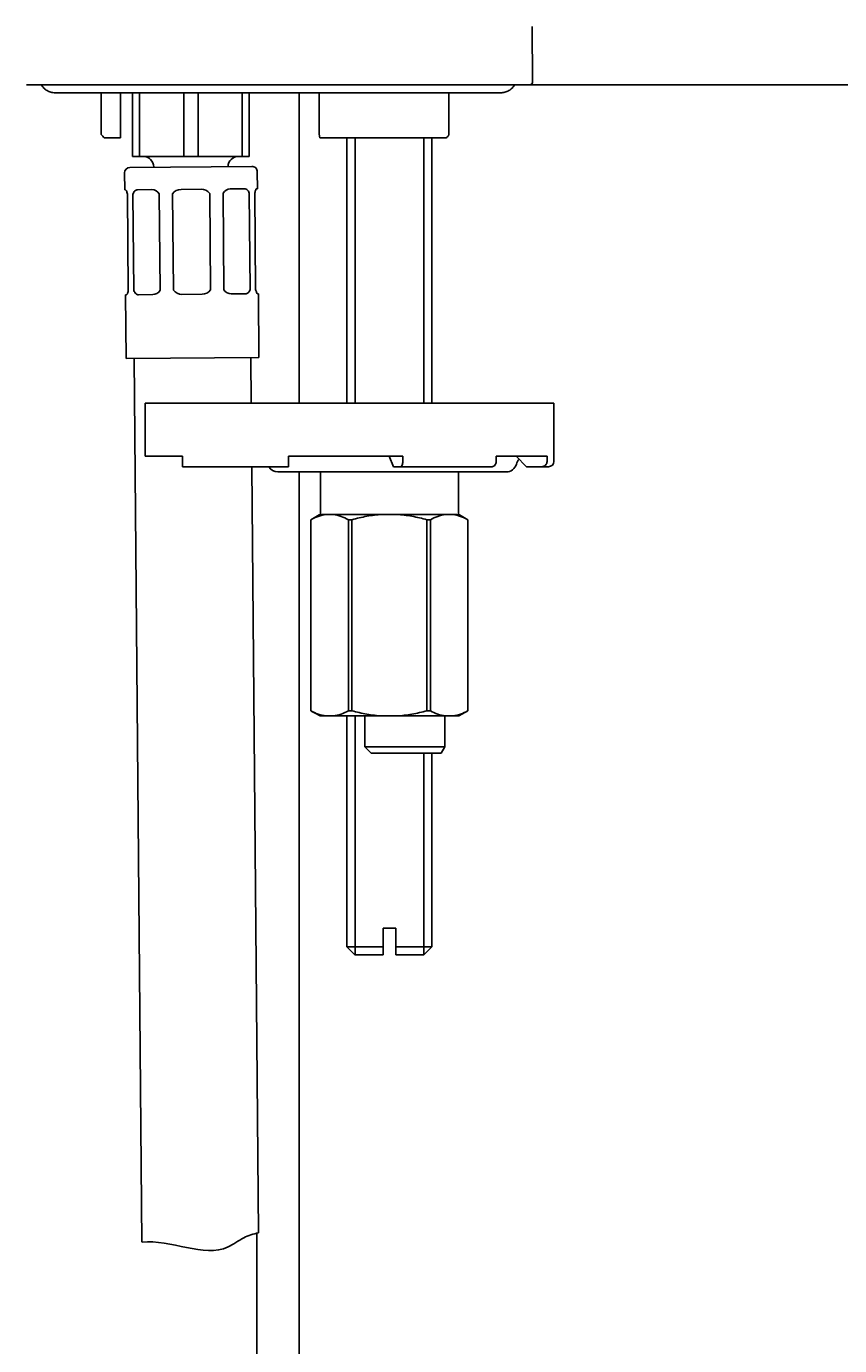
# Model space of a CAD drawing. Units: millimetres. Extents: x 7 to 203, y 5 to 291.
# Drawn here: x 165 to 184, y 135 to 166 of the extents above; entities that cross this region are included whole.
import ezdxf
from ezdxf.enums import TextEntityAlignment as Align

# ---------------------------------------------------------------- set-up
doc = ezdxf.new("R2010")
doc.units = ezdxf.units.MM
for name, color, linetype in [('Default', 7, 'Continuous'), ('Layer120', 7, 'Continuous'), ('Layer3', 7, 'Continuous'), ('Layer7', 7, 'Continuous'), ('Layer8', 7, 'Continuous'), ('Standard', 7, 'Continuous')]:
    doc.layers.add(name, color=color, linetype=linetype)
doc.styles.add('SEACAD_Arial', font='arial.ttf')
doc.dimstyles.get("Standard").update_dxf_attribs({"dimtxt": 0.18, "dimasz": 0.18, "dimexe": 0.18, "dimexo": 0.0625, "dimgap": 0.09, "dimtad": 0, "dimtih": 1, "dimtoh": 1, "dimdec": 4, "dimzin": 0, "dimdsep": 46, "dimtxsty": 'Standard', "dimcen": 0.09, "dimadec": 0, "dimazin": 0, "dimtfac": 1, "dimtdec": 4, "dimtofl": 0, "dimtmove": 0, "dimatfit": 3, "dimfxl": 0, "dimtolj": 1, "dimtzin": 0, "dimarcsym": 0})

# ---------------------------------------------------------------- blocks, each defined once
blk = doc.blocks.new('DMBLK38')
at = {"layer": 'Layer3', "linetype": 'Continuous'}
for points in [[(196.001, 158.623), (195.001, 164.623), (194.001, 158.623)], [(196.001, 66.623), (194.001, 66.623), (195.001, 60.623)]]:
    blk.add_hatch(color=7, dxfattribs=at).paths.add_polyline_path(points)
at = {"layer": 'Layer3', "color": 7, "linetype": 'Continuous'}
for p, q in [((176.546, 164.623), (198.001, 164.623)), ((195.001, 164.623), (195.001, 117.723)), ((195.001, 107.523), (195.001, 60.623)), ((186.497, 60.623), (198.001, 60.623))]:
    blk.add_line(p, q, dxfattribs=at)
at = {"layer": 'Layer3', "color": 7, "linetype": 'Continuous', "style": 'SEACAD_Arial'}
blk.add_text('416', height=6, dxfattribs=at).set_placement((187.958, 115.623), align=Align.TOP_LEFT)

msp = doc.modelspace()

# ---------------------------------------------------------------- linework, layer by layer
at = {"layer": 'Default', "color": 7, "linetype": 'Continuous'}
for p, q in [((176.62093, 164.69843), (176.60958, 165.99887)), ((176.54593, 164.62278), (164.69725, 164.62278))]:
    msp.add_line(p, q, dxfattribs=at)
msp.add_arc((176.54593, 164.69778), 0.075, 270, 0.5, dxfattribs=at)
at = {"layer": 'Layer120', "color": 7, "linetype": 'Continuous'}
for p, q in [((171.12159, 157.12278), (171.12159, 164.43528)), ((171.12159, 85.74789), (171.12159, 155.49778)), ((170.12159, 85.74789), (170.12159, 137.55706))]:
    msp.add_line(p, q, dxfattribs=at)
at = {"layer": 'Layer7', "color": 7, "linetype": 'Continuous'}
msp.add_open_spline([(167.42085, 137.3449), (168.09321, 137.42364), (168.87553, 136.97141), (169.44662, 137.23486), (169.57139, 137.29241), (169.68607, 137.38412), (169.8165, 137.45047), (169.924, 137.50516), (170.04219, 137.54262), (170.16585, 137.56612)], degree=3, knots=[0, 0, 0, 0, 0.78725592, 0.78725592, 0.78725592, 0.83786303, 0.83786303, 0.83786303, 1, 1, 1, 1], dxfattribs=at)
at = {"layer": 'Layer8', "color": 7, "linetype": 'Continuous'}
for p, q in [((167.49659, 157.12278), (177.12159, 157.12278)), ((167.49659, 157.12278), (167.49659, 155.87278)), ((177.12159, 155.74778), (177.12159, 157.12278)), ((168.37159, 155.87278), (167.49659, 155.87278)), ((168.37159, 155.74778), (168.37159, 155.87278)), ((173.56228, 155.87278), (170.87159, 155.87278)), ((170.87159, 155.74778), (170.87159, 155.87278)), ((173.2394, 155.87278), (173.34703, 155.62278)), ((173.56228, 155.74778), (173.56228, 155.87278)), ((176.9614, 155.87278), (175.76289, 155.87278)), ((175.76289, 155.74778), (175.76289, 155.87278)), ((176.23062, 155.87278), (176.47422, 155.62278)), ((176.9614, 155.74778), (176.9614, 155.87278)), ((168.37159, 155.62278), (168.37159, 155.74778)), ((170.87159, 155.62278), (168.37159, 155.62278)), ((170.62106, 155.49778), (175.99659, 155.49778)), ((170.87159, 155.74778), (170.87159, 155.62278)), ((171.62159, 154.49778), (171.62159, 155.49778)), ((173.34703, 155.62278), (173.50847, 155.62278)), ((175.66506, 155.62278), (173.50847, 155.62278)), ((174.87159, 154.49778), (174.87159, 155.49778)), ((176.47422, 155.62278), (176.83961, 155.62278)), ((176.83961, 155.62278), (176.99659, 155.62278)), ((171.39659, 154.37301), (171.59484, 154.48747)), ((171.39718, 154.37301), (171.39659, 154.37301)), ((171.39659, 149.87254), (171.39659, 154.37301)), ((171.39718, 154.37301), (171.39718, 149.87254)), ((171.65422, 154.49778), (171.75414, 154.49778)), ((171.75414, 154.49778), (171.92446, 154.49778)), ((171.92446, 154.49778), (171.75414, 154.49778)), ((171.92446, 154.49778), (173.07627, 154.49778)), ((172.36235, 154.37301), (172.28142, 154.37301)), ((172.28142, 149.87254), (172.28142, 154.37301)), ((172.36235, 154.37301), (172.36235, 149.87254)), ((173.41691, 154.49778), (173.07627, 154.49778)), ((173.07627, 154.49778), (173.41691, 154.49778)), ((174.56872, 154.49778), (173.41691, 154.49778)), ((174.13083, 154.37301), (174.21176, 154.37301)), ((174.13083, 154.37301), (174.13083, 149.87254)), ((174.21176, 149.87254), (174.21176, 154.37301)), ((174.73904, 154.49778), (174.56872, 154.49778)), ((174.56872, 154.49778), (174.73904, 154.49778)), ((174.83896, 154.49778), (174.73904, 154.49778)), ((175.09659, 154.37301), (174.89834, 154.48747)), ((175.096, 154.37301), (175.09659, 154.37301)), ((175.096, 154.37301), (175.096, 149.87254)), ((175.09659, 149.87254), (175.09659, 154.37301)), ((171.39718, 149.87254), (171.39659, 149.87254)), ((171.61269, 149.74778), (171.39659, 149.87254)), ((172.36235, 149.87254), (172.28142, 149.87254)), ((174.13083, 149.87254), (174.21176, 149.87254)), ((174.88049, 149.74778), (175.09659, 149.87254)), ((175.096, 149.87254), (175.09659, 149.87254)), ((171.75414, 149.74778), (171.61269, 149.74778)), ((171.92446, 149.74778), (171.75414, 149.74778)), ((171.92446, 149.74778), (173.07627, 149.74778)), ((172.67159, 149.74778), (172.67159, 149.02278)), ((173.07627, 149.74778), (173.41691, 149.74778)), ((174.56872, 149.74778), (173.41691, 149.74778)), ((174.55284, 149.02278), (174.55284, 149.74778)), ((174.56872, 149.74778), (174.73904, 149.74778)), ((174.73904, 149.74778), (174.88049, 149.74778)), ((172.67159, 149.02278), (174.55284, 149.02278)), ((172.67159, 149.02278), (172.82159, 148.87278)), ((174.46624, 148.87278), (174.55284, 149.02278)), ((172.82159, 148.87278), (174.46624, 148.87278))]:
    msp.add_line(p, q, dxfattribs=at)
for centre, radius, start, end in [((176.48071, 155.62278), 0.25, 135.322495, 165.522519), ((170.62159, 155.74778), 0.25, 209.999926, 270), ((175.99659, 155.74778), 0.25, 270, 345.522462), ((176.99659, 155.74778), 0.125, 270, 360), ((171.89539, 153.52063), 0.9873, 98.22528, 120.305871), ((171.78358, 153.52168), 0.98621, 59.681813, 81.787054), ((174.7096, 153.52168), 0.98621, 98.212946, 120.318187), ((174.59779, 153.52063), 0.9873, 59.694129, 81.77472), ((171.89539, 150.72492), 0.9873, 239.694129, 261.774729), ((171.78358, 150.72387), 0.98621, 278.212937, 300.318187), ((174.7096, 150.72387), 0.98621, 239.681813, 261.787063), ((174.59779, 150.72492), 0.9873, 278.225271, 300.305871)]:
    msp.add_arc(centre, radius, start, end, dxfattribs=at)
for centre, ratio in [((173.50847, 155.74778), 0.4305111), ((175.66506, 155.74778), 0.78260816), ((176.83961, 155.74778), 0.97437006)]:
    msp.add_ellipse(centre, major_axis=(0, -0.125), ratio=ratio, start_param=0, end_param=1.57079633, dxfattribs=at)
for points in [[(171.59394, 154.48695), (171.59392, 154.48695), (171.614, 154.4905), (171.65422, 154.49778)], [(174.89924, 154.48695), (174.89926, 154.48695), (174.87918, 154.4905), (174.83896, 154.49778)]]:
    msp.add_open_spline(points, degree=3, dxfattribs=at)
for points in [[(173.07627, 154.49778), (172.95628, 154.49055), (172.8357, 154.47562), (172.59617, 154.43269), (172.47851, 154.40506), (172.36235, 154.37301)], [(173.41691, 154.49778), (173.5369, 154.49055), (173.65748, 154.47562), (173.89701, 154.43269), (174.01467, 154.40506), (174.13083, 154.37301)], [(173.07627, 149.74778), (172.95628, 149.755), (172.8357, 149.76993), (172.59617, 149.81286), (172.47851, 149.84049), (172.36235, 149.87254)], [(173.41691, 149.74778), (173.5369, 149.755), (173.65748, 149.76993), (173.89701, 149.81286), (174.01467, 149.84049), (174.13083, 149.87254)]]:
    msp.add_open_spline(points, degree=3, knots=[0, 0, 0, 0, 0.5, 0.5, 1, 1, 1, 1], dxfattribs=at)
at = {"layer": 'Standard', "color": 7, "linetype": 'Continuous'}
for p, q in [((165.04683, 164.62278), (164.94659, 164.62278)), ((169.75055, 164.62278), (170.12159, 164.62278)), ((171.12159, 164.62278), (171.49263, 164.62278)), ((165.37159, 164.43528), (175.87159, 164.43528)), ((166.46004, 164.43528), (166.46004, 163.44775)), ((166.91634, 164.43528), (166.91634, 163.37278)), ((167.19677, 162.93527), (167.19677, 164.43528)), ((167.36465, 164.43528), (167.36465, 162.93527)), ((168.40371, 162.93527), (168.40371, 164.43528)), ((168.73947, 164.43528), (168.73947, 162.93527)), ((169.77853, 162.93527), (169.77853, 164.43528)), ((169.9464, 164.43528), (169.9464, 162.93527)), ((171.59541, 164.43528), (171.59541, 163.45717)), ((174.64923, 163.4461), (174.64923, 164.43528)), ((166.55255, 163.37278), (166.53434, 163.37278)), ((166.55255, 163.37278), (166.91634, 163.37278)), ((171.59541, 163.45717), (171.6109, 163.37278)), ((171.6109, 163.37278), (174.56345, 163.37278)), ((172.24659, 163.37278), (172.24659, 157.12278)), ((172.43834, 157.12278), (172.43834, 163.37278)), ((174.05484, 157.12278), (174.05484, 163.37278)), ((174.24659, 157.12278), (174.24659, 163.37278)), ((174.5858, 163.37278), (174.56345, 163.37278)), ((167.19677, 162.93527), (167.36465, 162.93527)), ((167.36465, 162.93527), (168.40371, 162.93527)), ((168.40371, 162.93527), (168.73947, 162.93527)), ((168.73947, 162.93527), (169.77853, 162.93527)), ((169.77853, 162.93527), (169.9464, 162.93527)), ((167.13414, 162.67273), (170.00903, 162.69782)), ((167.69659, 162.68527), (167.69659, 162.67764)), ((167.01024, 162.54664), (167.01373, 162.14666)), ((170.13861, 162.17393), (170.13512, 162.57391)), ((167.01373, 162.14666), (167.03189, 162.14682)), ((167.09695, 159.77229), (167.0771, 162.04721)), ((167.20708, 162.04834), (167.22693, 159.77343)), ((167.65213, 162.15223), (167.31626, 162.1493)), ((167.84562, 159.77883), (167.82577, 162.05374)), ((168.13956, 162.05648), (168.15941, 159.78157)), ((168.81366, 162.16237), (168.33868, 162.15822)), ((169.03438, 159.7892), (169.01453, 162.06411)), ((169.32832, 162.06685), (169.34817, 159.79194)), ((169.83608, 162.17129), (169.50021, 162.16836)), ((169.96686, 159.79734), (169.94701, 162.07225)), ((170.07699, 162.07339), (170.09684, 159.79847)), ((170.13861, 162.17393), (170.12046, 162.17377)), ((167.03533, 159.67175), (167.05348, 159.67191)), ((167.03533, 159.67175), (167.04842, 158.17181)), ((167.33786, 159.67439), (167.67373, 159.67732)), ((168.36028, 159.68331), (168.83526, 159.68746)), ((169.52181, 159.69345), (169.85768, 159.69638)), ((170.14205, 159.69886), (170.16021, 159.69902)), ((170.1733, 158.19908), (170.16021, 159.69902)), ((167.04842, 158.17181), (170.1733, 158.19908)), ((167.23591, 158.17345), (167.41768, 137.34453)), ((169.99519, 157.12278), (169.98581, 158.19744)), ((170.16585, 137.56612), (170.00828, 155.62278)), ((172.24659, 149.74778), (172.24659, 144.31028)), ((172.43834, 144.12278), (172.43834, 149.74778)), ((174.05484, 144.12278), (174.05484, 148.87278)), ((174.24659, 144.31028), (174.24659, 148.87278)), ((173.39659, 144.74778), (173.09659, 144.74778)), ((173.09659, 144.31028), (173.09659, 144.74778)), ((173.39659, 144.74778), (173.39659, 144.31028)), ((173.09659, 144.31028), (172.24659, 144.31028)), ((172.24659, 144.31028), (172.43409, 144.12278)), ((173.09659, 144.31028), (173.09659, 144.12278)), ((173.39659, 144.31028), (174.24659, 144.31028)), ((173.39659, 144.12278), (173.39659, 144.31028)), ((174.05909, 144.12278), (174.24659, 144.31028)), ((172.43409, 144.12278), (173.09659, 144.12278)), ((174.05909, 144.12278), (173.39659, 144.12278))]:
    msp.add_line(p, q, dxfattribs=at)
for centre, radius, start, end in [((168.66825, 165.56082), 3.05632, 223.738523, 225.717565), ((167.44659, 162.68527), 0.25, 0, 90), ((169.69659, 162.68527), 0.25, 90, 178.24945), ((167.13524, 162.54773), 0.125, 90.5, 180.5), ((170.01013, 162.57282), 0.125, 0.5, 90.5), ((167.64288, 161.9336), 0.21882, 33.299785, 87.577544), ((168.34086, 161.90823), 0.25, 90.5, 143.630102), ((168.81584, 161.91238), 0.25, 37.369898, 90.5), ((169.51046, 161.9547), 0.2139, 92.74437, 148.378302), ((167.66348, 159.89098), 0.2139, 272.74437, 328.378302), ((168.3581, 159.93331), 0.25, 217.369898, 270.5), ((168.83308, 159.93745), 0.25, 270.5, 323.630102), ((169.53106, 159.91208), 0.21882, 213.299785, 267.577544)]:
    msp.add_arc(centre, radius, start, end, dxfattribs=at)
for points, knots in [([(165.04683, 164.62278), (165.06332, 164.59422), (165.08323, 164.56832), (165.12942, 164.5221), (165.1558, 164.50182), (165.21286, 164.46893), (165.24324, 164.45642), (165.30625, 164.43957), (165.33932, 164.43525), (165.37188, 164.43528)], [0, 0, 0, 0, 0.25, 0.25, 0.5, 0.5, 0.75, 0.75, 1, 1, 1, 1]), ([(175.87159, 164.43528), (175.87163, 164.43528), (175.87166, 164.43528), (175.90444, 164.43528), (175.93731, 164.43964), (176.00023, 164.45653), (176.03107, 164.46932), (176.08749, 164.50194), (176.11374, 164.52206), (176.16008, 164.56846), (176.1799, 164.59429), (176.19635, 164.62278)], [0, 0, 0, 0, 0.00027283, 0.00027283, 0.25020462, 0.25020462, 0.50013641, 0.50013641, 0.75006821, 0.75006821, 1, 1, 1, 1]), ([(174.64919, 163.44611), (174.64918, 163.44447), (174.64793, 163.44172), (174.64241, 163.43285), (174.6369, 163.42581), (174.61788, 163.40365), (174.60191, 163.3873), (174.5858, 163.37278)], [0, 0, 0, 0, 0.16844563, 0.16844563, 0.44563042, 0.44563042, 1, 1, 1, 1]), ([(167.0771, 162.04721), (167.07354, 162.06281), (167.0697, 162.07669), (167.06173, 162.10124), (167.05756, 162.11195), (167.04553, 162.13763), (167.03792, 162.14687), (167.03189, 162.14682)], [0, 0, 0, 0, 0.25, 0.25, 0.5, 0.5, 1, 1, 1, 1]), ([(167.31626, 162.1493), (167.30453, 162.1492), (167.29336, 162.14682), (167.27203, 162.13778), (167.26181, 162.13099), (167.234, 162.105), (167.21855, 162.0797), (167.20708, 162.04834)], [0, 0, 0, 0, 0.25, 0.25, 0.5, 0.5, 1, 1, 1, 1]), ([(169.94701, 162.07225), (169.941, 162.08783), (169.93413, 162.10169), (169.91857, 162.12617), (169.90977, 162.13684), (169.88152, 162.16237), (169.85954, 162.17149), (169.83608, 162.17129)], [0, 0, 0, 0, 0.25, 0.25, 0.5, 0.5, 1, 1, 1, 1]), ([(170.12046, 162.17377), (170.11744, 162.17374), (170.11413, 162.17144), (170.10701, 162.16252), (170.10315, 162.15578), (170.09157, 162.12994), (170.08355, 162.10471), (170.07699, 162.07339)], [0, 0, 0, 0, 0.25, 0.25, 0.5, 0.5, 1, 1, 1, 1]), ([(169.85768, 159.69638), (169.86941, 159.69648), (169.88058, 159.69886), (169.90191, 159.7079), (169.91213, 159.71469), (169.93994, 159.74068), (169.95539, 159.76598), (169.96686, 159.79734)], [0, 0, 0, 0, 0.25, 0.25, 0.5, 0.5, 1, 1, 1, 1]), ([(170.09684, 159.79847), (170.1004, 159.78287), (170.10424, 159.76899), (170.11221, 159.74444), (170.11638, 159.73373), (170.12841, 159.70805), (170.13602, 159.69881), (170.14205, 159.69886)], [0, 0, 0, 0, 0.25, 0.25, 0.5, 0.5, 1, 1, 1, 1]), ([(167.05348, 159.67191), (167.0565, 159.67194), (167.05981, 159.67424), (167.06693, 159.68316), (167.07079, 159.6899), (167.08237, 159.71574), (167.09039, 159.74097), (167.09695, 159.77229)], [0, 0, 0, 0, 0.25, 0.25, 0.5, 0.5, 1, 1, 1, 1]), ([(167.22693, 159.77343), (167.23294, 159.75785), (167.23981, 159.74399), (167.25537, 159.71951), (167.26417, 159.70884), (167.29242, 159.68331), (167.3144, 159.67419), (167.33786, 159.67439)], [0, 0, 0, 0, 0.25, 0.25, 0.5, 0.5, 1, 1, 1, 1])]:
    msp.add_open_spline(points, degree=3, knots=knots, dxfattribs=at)

# ---------------------------------------------------------------- dimensions: what is measured, and where the dimension line sits
at = {"layer": 'Layer3', "color": 7, "linetype": 'Continuous'}
dim = msp.add_linear_dim(base=(195.00107, 60.62277), p1=(176.54593, 164.62278), p2=(186.49741, 60.62277), angle=90, text='\\A1;<>', dimstyle='Standard', dxfattribs=at)
dim.commit()
dim.dimension.update_dxf_attribs({"geometry": 'DMBLK38', "text_midpoint": (195.00107, 112.62277), "dimtype": 160})

doc.saveas('drawing.dxf')
